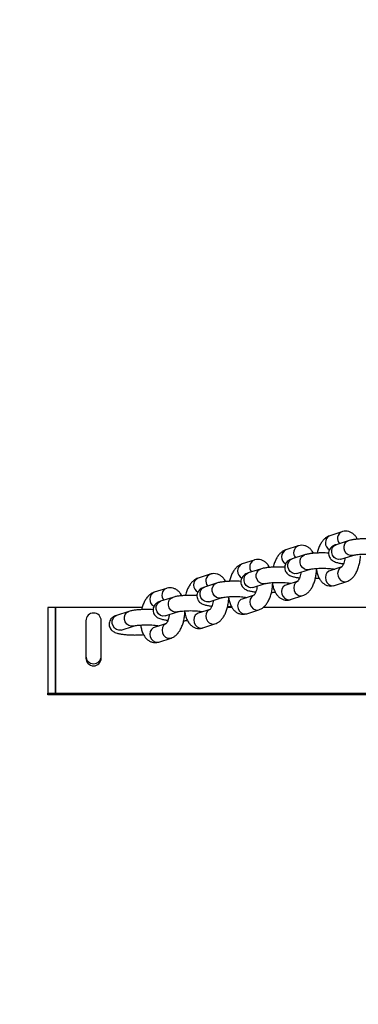
# Paper-space layout 'Sheet2' of a CAD drawing. Units: millimetres. Extents: x 0 to 59.4, y 0 to 42.1.
# Drawn here: x 29.7 to 30.3, y 16.5 to 18.4 of the extents above; entities that cross this region are included whole.
import ezdxf

# ---------------------------------------------------------------- set-up
doc = ezdxf.new("R2010")
doc.units = ezdxf.units.MM
doc.layers.add('LE_NORM', color=179, linetype='Continuous', lineweight=50)
doc.styles.add('SLDTEXTSTYLE0', font='TXT', dxfattribs={"width": 0.605})
doc.dimstyles.new('SLDDIMSTYLE4', dxfattribs={"dimtxt": 0.35, "dimasz": 0.3, "dimexe": 0, "dimexo": 0.0625, "dimgap": 0.0875, "dimtad": 1, "dimdec": 0, "dimlfac": 20, "dimrnd": 1e-09, "dimzin": 12, "dimdsep": 46, "dimtxsty": 'SLDTEXTSTYLE0', "dimsah": 1, "dimcen": 0.09, "dimadec": 0, "dimazin": 3, "dimtfac": 1, "dimtdec": 0, "dimtofl": 0, "dimtmove": 0, "dimatfit": 3, "dimfxl": 0, "dimfrac": 2, "dimtolj": 1, "dimtzin": 12, "dimarcsym": 0})
doc.dimstyles.new('SLDDIMSTYLE5', dxfattribs={"dimtxt": 0.35, "dimasz": 0.3, "dimexe": 0, "dimexo": 0.0625, "dimgap": 0.0875, "dimtad": 1, "dimdec": 4, "dimlfac": 20, "dimzin": 12, "dimdsep": 46, "dimtxsty": 'SLDTEXTSTYLE0', "dimsah": 1, "dimcen": 0.09, "dimazin": 3, "dimtfac": 1, "dimtdec": 0, "dimtofl": 0, "dimtmove": 0, "dimatfit": 3, "dimfxl": 0, "dimfrac": 2, "dimtolj": 1, "dimtzin": 12, "dimarcsym": 0})

# ---------------------------------------------------------------- blocks, each defined once
blk = doc.blocks.new('_D_31')
at = {"layer": 'LE_NORM'}
for p, q in [((30.8598, 21.3205), (20.2597, 21.3205)), ((20.3587, 16.4888), (20.3587, 21.3205)), ((26.1692, 16.4888), (20.2597, 16.4888))]:
    blk.add_line(p, q, dxfattribs=at)
for points in [[(20.3587, 21.3205), (20.2587, 21.0205), (20.4587, 21.0205)], [(20.3587, 16.4888), (20.4587, 16.7888), (20.2587, 16.7888)]]:
    blk.add_solid(points, dxfattribs=at)
at = {"layer": 'LE_NORM', "insert": (19.9076, 18.6854), "char_height": 0.35, "attachment_point": 1, "rotation": 90, "style": 'SLDTEXTSTYLE0'}
blk.add_mtext('97', dxfattribs=at)
blk = doc.blocks.new('_D_32')
at = {"layer": 'LE_NORM'}
for p, q in [((30.9589, 21.2215), (30.9589, 10.0156)), ((26.2683, 16.3897), (26.2683, 10.0156)), ((26.2683, 10.1146), (30.9589, 10.1146))]:
    blk.add_line(p, q, dxfattribs=at)
for points in [[(26.2683, 10.1146), (26.5683, 10.0146), (26.5683, 10.2146)], [(30.9589, 10.1146), (30.6589, 10.2146), (30.6589, 10.0146)]]:
    blk.add_solid(points, dxfattribs=at)
at = {"layer": 'LE_NORM', "insert": (28.3943, 10.5658), "char_height": 0.35, "attachment_point": 1, "style": 'SLDTEXTSTYLE0'}
blk.add_mtext('94', dxfattribs=at)
blk = doc.blocks.new('_D_36')
at = {"layer": 'LE_NORM', "color": 7}
for p, q in [((18.4097, 33.9832), (11.3668, 33.9832)), ((11.4658, 33.9832), (11.4658, 11.6827)), ((30.8598, 11.6827), (11.3668, 11.6827))]:
    blk.add_line(p, q, dxfattribs=at)
for centre, start, end in [((11.1936, 22.6174), 63.4349, 116.5651), ((11.1936, 23.0486), 243.4349, 296.5651)]:
    blk.add_arc(centre, 0.6087, start, end, dxfattribs=at)
for points in [[(11.4658, 33.9832), (11.3658, 33.6832), (11.5658, 33.6832)], [(11.4658, 11.6827), (11.5658, 11.9827), (11.3658, 11.9827)]]:
    blk.add_solid(points, dxfattribs=at)
at = {"layer": 'LE_NORM', "color": 7, "insert": (11.0147, 22.5041), "char_height": 0.35, "attachment_point": 1, "rotation": 90, "style": 'SLDTEXTSTYLE0'}
blk.add_mtext('446', dxfattribs=at)
blk = doc.blocks.new('_D_44')
at = {"layer": 'LE_NORM', "color": 7}
for p, q in [((14.1734, 18.226), (14.1734, 7.9587)), ((30.9589, 9.9892), (30.9589, 7.9587)), ((30.9589, 8.0577), (14.1734, 8.0577))]:
    blk.add_line(p, q, dxfattribs=at)
for points in [[(14.1734, 8.0577), (14.4734, 7.9577), (14.4734, 8.1577)], [(30.9589, 8.0577), (30.6589, 8.1577), (30.6589, 7.9577)]]:
    blk.add_solid(points, dxfattribs=at)
at = {"layer": 'LE_NORM', "color": 7, "insert": (22.2373, 8.5089), "char_height": 0.35, "attachment_point": 1, "style": 'SLDTEXTSTYLE0'}
blk.add_mtext('336', dxfattribs=at)
blk = doc.blocks.new('_D_54')
at = {"layer": 'LE_NORM'}
blk.add_arc((22.3204, 21.3205), 5.6483, 315, 360, dxfattribs=at)
for points in [[(27.9687, 21.3205), (27.8608, 21.0233), (28.0607, 21.018)], [(26.3143, 17.3266), (26.5933, 17.4755), (26.4482, 17.6131)]]:
    blk.add_solid(points, dxfattribs=at)
at = {"layer": 'LE_NORM', "insert": (27.0012, 19.0402), "char_height": 0.35, "attachment_point": 1, "rotation": 67.5, "style": 'SLDTEXTSTYLE0'}
blk.add_mtext('45°', dxfattribs=at)

psp = doc.layouts.new('Sheet2')

# ---------------------------------------------------------------- linework, layer by layer
at = {"color": 7, "linetype": 'Continuous', "lineweight": 25}
for p, q in [((30.2927032, 17.3803932), (30.2687756, 17.3726925)), ((30.2065637, 17.3526706), (30.1826361, 17.3449699)), ((30.3050409, 17.362735), (30.2811133, 17.3550343)), ((30.2189014, 17.3350124), (30.1949738, 17.3273117)), ((30.290304, 17.3264768), (30.3142317, 17.3341775)), ((30.1204242, 17.3249481), (30.0964965, 17.3172474)), ((30.2927032, 17.3114784), (30.2687756, 17.3037777)), ((30.0342847, 17.2972255), (30.010357, 17.2895248)), ((30.1327619, 17.3072899), (30.1088342, 17.2995892)), ((30.2041645, 17.2987542), (30.2280921, 17.3064549)), ((30.0466224, 17.2795673), (30.0226947, 17.2718666)), ((30.118025, 17.2710317), (30.1419526, 17.2787324)), ((30.2065637, 17.2837559), (30.1826361, 17.2760552)), ((30.2779663, 17.2752202), (30.301894, 17.2829209)), ((29.9481452, 17.269503), (29.9242175, 17.2618023)), ((29.9604829, 17.2518448), (29.9365552, 17.2441441)), ((30.1204242, 17.2560333), (30.0964965, 17.2483326)), ((30.1918268, 17.2474977), (30.2157544, 17.2551984)), ((29.7303088, 17.2322714), (29.7153088, 17.2322714)), ((29.7153088, 17.2322714), (29.7153088, 17.0637714)), ((29.9006681, 17.2322714), (29.7303088, 17.2322714)), ((29.7303088, 17.0656124), (29.7303088, 17.2322714)), ((29.7303088, 17.2322714), (29.7303088, 17.0637714)), ((30.0318855, 17.2433091), (30.0558131, 17.2510098)), ((30.0767714, 17.2322714), (30.0678675, 17.2322714)), ((30.9253088, 17.2322714), (30.1382016, 17.2322714)), ((29.8743433, 17.2241222), (29.8504157, 17.2164215)), ((29.945746, 17.2155866), (29.9696736, 17.2232873)), ((30.0342847, 17.2283108), (30.010357, 17.2206101)), ((30.1056873, 17.2197751), (30.1296149, 17.2274758)), ((29.7903088, 17.2061513), (29.7903088, 17.1366939)), ((29.8203088, 17.1366939), (29.8203088, 17.2061513)), ((29.8596064, 17.187864), (29.8835341, 17.1955647)), ((29.9481452, 17.2005882), (29.9242175, 17.1928875)), ((30.0195478, 17.1920526), (30.0434754, 17.1997533)), ((29.9334083, 17.16433), (29.9573359, 17.1720307)), ((29.7903088, 17.1366939), (29.7903088, 17.1323088)), ((29.8203088, 17.1323088), (29.8203088, 17.1366939)), ((29.7153088, 17.0637714), (29.7303088, 17.0637714)), ((29.7153088, 17.0609811), (29.7153088, 17.0637714)), ((32.1953088, 17.0609811), (29.7153088, 17.0609811)), ((29.7303088, 17.0637714), (29.7303088, 17.0656124)), ((29.7303088, 17.0637714), (32.1803088, 17.0637714))]:
    psp.add_line(p, q, dxfattribs=at)
at = {"color": 8, "linetype": 'Continuous', "lineweight": 25}
for p, q in [((30.2741138, 17.3075184), (30.2752187, 17.3058513)), ((30.1879743, 17.2797959), (30.1890792, 17.2781288)), ((30.1018348, 17.2520733), (30.1029396, 17.2504062)), ((30.0156953, 17.2243508), (30.0168001, 17.2226837)), ((29.9295558, 17.1966282), (29.9306606, 17.1949611))]:
    psp.add_line(p, q, dxfattribs=at)
at = {"color": 8, "linetype": 'Continuous', "lineweight": 25, "flags": 128}
for points in [[(30.290304, 17.3264768), (30.2902134, 17.326448), (30.2857086, 17.3259881), (30.2812039, 17.3273093), (30.2772426, 17.3302523), (30.2743023, 17.3344622), (30.2727379, 17.3394311), (30.2727379, 17.3445598), (30.2743023, 17.3492296), (30.2772426, 17.3528774), (30.2811133, 17.3550343)], [(30.3142287, 17.3341765), (30.314141, 17.3341487), (30.3096363, 17.3336888), (30.3051316, 17.33501), (30.3011702, 17.337953), (30.29823, 17.3421629), (30.2966655, 17.3471318), (30.2966655, 17.3522605), (30.29823, 17.3569303), (30.3011702, 17.3605781), (30.3050497, 17.3627378)], [(30.2280892, 17.306454), (30.2280015, 17.3064262), (30.2234968, 17.3059662), (30.2189921, 17.3072874), (30.2150307, 17.3102305), (30.2120905, 17.3144404), (30.210526, 17.3194093), (30.210526, 17.324538), (30.2120905, 17.3292078), (30.2150307, 17.3328555), (30.2189102, 17.3350152)], [(30.2041645, 17.2987542), (30.2040738, 17.2987255), (30.1995691, 17.2982655), (30.1950644, 17.2995867), (30.1911031, 17.3025298), (30.1881628, 17.3067396), (30.1865983, 17.3117086), (30.1865983, 17.3168373), (30.1881628, 17.3215071), (30.1911031, 17.3251548), (30.1949738, 17.3273117)], [(30.2926757, 17.3114695), (30.2907131, 17.3106182), (30.2872091, 17.3076565), (30.284922, 17.3034336), (30.2841277, 17.2984588), (30.284922, 17.2933321), (30.2872091, 17.2886719), (30.2907131, 17.2850402), (30.2950115, 17.2828752), (30.2995857, 17.2824379), (30.3019111, 17.2829264)], [(30.118025, 17.2710317), (30.1179343, 17.2710029), (30.1134296, 17.270543), (30.1089249, 17.2718642), (30.1049635, 17.2748072), (30.1020233, 17.2790171), (30.1004588, 17.283986), (30.1004588, 17.2891147), (30.1020233, 17.2937845), (30.1049635, 17.2974323), (30.1088342, 17.2995892)], [(30.1419497, 17.2787314), (30.141862, 17.2787036), (30.1373573, 17.2782437), (30.1328526, 17.2795649), (30.1288912, 17.2825079), (30.1259509, 17.2867178), (30.1243865, 17.2916867), (30.1243865, 17.2968154), (30.1259509, 17.3014853), (30.1288912, 17.305133), (30.1327707, 17.3072927)], [(30.2687756, 17.3037777), (30.2667855, 17.3029175), (30.2632815, 17.2999558), (30.2609944, 17.2957329), (30.2602001, 17.2907581), (30.2609944, 17.2856314), (30.2632815, 17.2809712), (30.2667855, 17.2773395), (30.2710838, 17.2751745), (30.275658, 17.2747372), (30.2779663, 17.2752202)], [(30.0318855, 17.2433091), (30.0317948, 17.2432804), (30.0272901, 17.2428204), (30.0227854, 17.2441416), (30.018824, 17.2470847), (30.0158838, 17.2512946), (30.0143193, 17.2562635), (30.0143193, 17.2613922), (30.0158838, 17.266062), (30.018824, 17.2697097), (30.0226947, 17.2718666)], [(30.0558102, 17.2510089), (30.0557224, 17.2509811), (30.0512177, 17.2505211), (30.046713, 17.2518423), (30.0427517, 17.2547854), (30.0398114, 17.2589953), (30.038247, 17.2639642), (30.038247, 17.2690929), (30.0398114, 17.2737627), (30.0427517, 17.2774104), (30.0466312, 17.2795702)], [(30.1826361, 17.2760552), (30.180646, 17.275195), (30.1771419, 17.2722333), (30.1748548, 17.2680103), (30.1740605, 17.2630355), (30.1748548, 17.2579088), (30.1771419, 17.2532486), (30.180646, 17.249617), (30.1849443, 17.247452), (30.1895185, 17.2470147), (30.1918268, 17.2474977)], [(30.2065361, 17.283747), (30.2045736, 17.2828957), (30.2010696, 17.279934), (30.1987825, 17.2757111), (30.1979882, 17.2707362), (30.1987825, 17.2656095), (30.2010696, 17.2609493), (30.2045736, 17.2573177), (30.208872, 17.2551527), (30.2134462, 17.2547154), (30.2157715, 17.2552039)], [(29.9696706, 17.2232863), (29.9695829, 17.2232585), (29.9650782, 17.2227986), (29.9605735, 17.2241198), (29.9566121, 17.2270628), (29.9536719, 17.2312727), (29.9521074, 17.2362417), (29.9521074, 17.2413703), (29.9536719, 17.2460402), (29.9566121, 17.2496879), (29.9604917, 17.2518476)], [(30.1203966, 17.2560244), (30.1184341, 17.2551731), (30.1149301, 17.2522114), (30.112643, 17.2479885), (30.1118487, 17.2430137), (30.112643, 17.237887), (30.1149301, 17.2332268), (30.1184341, 17.2295951), (30.1227325, 17.2274301), (30.1273067, 17.2269928), (30.129632, 17.2274814)], [(29.945746, 17.2155866), (29.9456553, 17.2155578), (29.9411506, 17.2150979), (29.9366459, 17.2164191), (29.9326845, 17.2193621), (29.9297443, 17.223572), (29.9281798, 17.2285409), (29.9281798, 17.2336696), (29.9297443, 17.2383395), (29.9326845, 17.2419872), (29.9365552, 17.2441441)], [(30.0964965, 17.2483326), (30.0945065, 17.2474724), (30.0910024, 17.2445107), (30.0887153, 17.2402878), (30.087921, 17.235313), (30.0887153, 17.2301863), (30.0910024, 17.2255261), (30.0945065, 17.2218944), (30.0988048, 17.2197294), (30.103379, 17.2192921), (30.1056873, 17.2197751)], [(29.8596064, 17.187864), (29.8595158, 17.1878353), (29.8550111, 17.1873753), (29.8505064, 17.1886965), (29.846545, 17.1916396), (29.8436048, 17.1958495), (29.8420403, 17.2008184), (29.8420403, 17.2059471), (29.8436048, 17.2106169), (29.846545, 17.2142646), (29.8504157, 17.2164215)], [(29.8835311, 17.1955638), (29.8834434, 17.195536), (29.8789387, 17.195076), (29.874434, 17.1963973), (29.8704726, 17.1993403), (29.8675324, 17.2035502), (29.8659679, 17.2085191), (29.8659679, 17.2136478), (29.8675324, 17.2183176), (29.8704726, 17.2219653), (29.8743521, 17.2241251)], [(30.010357, 17.2206101), (30.008367, 17.2197499), (30.0048629, 17.2167882), (30.0025758, 17.2125653), (30.0017815, 17.2075904), (30.0025758, 17.2024637), (30.0048629, 17.1978035), (30.008367, 17.1941719), (30.0126653, 17.1920069), (30.0172395, 17.1915696), (30.0195478, 17.1920526)], [(30.0342571, 17.2283019), (30.0322946, 17.2274506), (30.0287906, 17.2244889), (30.0265035, 17.220266), (30.0257092, 17.2152911), (30.0265035, 17.2101644), (30.0287906, 17.2055042), (30.0322946, 17.2018726), (30.0365929, 17.1997076), (30.0411671, 17.1992703), (30.0434925, 17.1997588)], [(29.9481176, 17.2005793), (29.9461551, 17.199728), (29.942651, 17.1967663), (29.9403639, 17.1925434), (29.9395696, 17.1875686), (29.9403639, 17.1824419), (29.942651, 17.1777817), (29.9461551, 17.17415), (29.9504534, 17.171985), (29.9550276, 17.1715477), (29.957353, 17.1720363)], [(29.9242175, 17.1928875), (29.9222274, 17.1920273), (29.9187234, 17.1890656), (29.9164363, 17.1848427), (29.915642, 17.1798679), (29.9164363, 17.1747412), (29.9187234, 17.170081), (29.9222274, 17.1664493), (29.9265258, 17.1642843), (29.9311, 17.163847), (29.9334083, 17.16433)]]:
    psp.add_lwpolyline(points, dxfattribs=at)
at = {"color": 8, "linetype": 'Continuous', "lineweight": 25}
for centre, radius, start, end in [((30.2753587, 17.3588607), 0.0153185, 115.4518046, 242.9457722), ((30.2985471, 17.3668893), 0.014713, 113.3561299, 221.6682641), ((30.2124076, 17.3391668), 0.014713, 113.3561299, 221.6682641), ((30.1892192, 17.3311382), 0.0153185, 115.4518046, 242.9457722), ((30.1030797, 17.3034156), 0.0153185, 115.4518046, 242.9457722), ((30.1262681, 17.3114442), 0.014713, 113.3561299, 221.6682641), ((30.0401285, 17.2837217), 0.014713, 113.3561299, 221.6682641), ((30.0169402, 17.2756931), 0.0153185, 115.4518046, 242.9457722), ((29.9308007, 17.2479705), 0.0153185, 115.4518046, 242.9457722), ((29.953989, 17.2559991), 0.014713, 113.3561299, 221.6682641), ((29.8053088, 17.1368712), 0.015001, 180.6775012, 359.3224988)]:
    psp.add_arc(centre, radius, start, end, dxfattribs=at)
at = {"color": 7, "linetype": 'Continuous', "lineweight": 25}
for centre, radius, start, end in [((29.8053088, 17.2061513), 0.015, 0, 180), ((29.8053088, 17.1324862), 0.015001, 180.6775012, 359.3224988)]:
    psp.add_arc(centre, radius, start, end, dxfattribs=at)
for points, knots in [([(30.2687756, 17.3726925), (30.2672433, 17.3720964), (30.2638591, 17.37078), (30.2592133, 17.3674186), (30.2547504, 17.3628007), (30.2507209, 17.3568922), (30.2473155, 17.349744), (30.2450614, 17.3435226), (30.2442587, 17.3396603), (30.2440563, 17.3386865)], [0, 0, 0, 0, 0.118275529, 0.261217508, 0.414041156, 0.581910251, 0.760706866, 0.939664379, 1, 1, 1, 1]), ([(30.3227775, 17.3658895), (30.3219854, 17.3673806), (30.3201849, 17.3707705), (30.3163489, 17.3750339), (30.3115472, 17.3786286), (30.3059923, 17.380976), (30.3000354, 17.3817965), (30.2954995, 17.3812339), (30.2931868, 17.3805386), (30.2927032, 17.3803932)], [0, 0, 0, 0, 0.137592094, 0.312797242, 0.47534729, 0.63149122, 0.801467591, 0.958487275, 1, 1, 1, 1]), ([(30.2366379, 17.338167), (30.2358459, 17.3396581), (30.2340454, 17.3430479), (30.2302094, 17.3473114), (30.2254077, 17.3509061), (30.2198528, 17.3532535), (30.2138959, 17.3540739), (30.20936, 17.3535113), (30.2070473, 17.352816), (30.2065637, 17.3526706)], [0, 0, 0, 0, 0.137592094, 0.312797242, 0.47534729, 0.63149122, 0.801467591, 0.958487275, 1, 1, 1, 1]), ([(30.2811133, 17.3550343), (30.2801145, 17.3546874), (30.2779124, 17.3539227), (30.2747227, 17.352294), (30.2714363, 17.349785), (30.2686588, 17.3463884), (30.2667797, 17.3421005), (30.2661988, 17.3372461), (30.2670914, 17.3325452), (30.2691273, 17.3285875), (30.2717572, 17.325589), (30.2747337, 17.3233558), (30.2781128, 17.3216199), (30.2825552, 17.3200421), (30.2882785, 17.3187977), (30.2929989, 17.3180137), (30.2955168, 17.3177882), (30.2955982, 17.3177809)], [0, 0, 0, 0, 0.059606126, 0.131409429, 0.193469953, 0.255947039, 0.319574512, 0.38430623, 0.451544668, 0.511101429, 0.567539233, 0.62503964, 0.689260536, 0.771483039, 0.894515458, 0.996590455, 1, 1, 1, 1]), ([(30.3527336, 17.3662723), (30.3504835, 17.3663937), (30.3456581, 17.3666541), (30.3379126, 17.3666889), (30.3299586, 17.3664533), (30.3223418, 17.3659154), (30.3152644, 17.365064), (30.3095493, 17.3640435), (30.3063611, 17.3631181), (30.3050409, 17.362735)], [0, 0, 0, 0, 0.130202221, 0.279227626, 0.428004908, 0.577620131, 0.729811762, 0.888121327, 1, 1, 1, 1]), ([(30.1826361, 17.3449699), (30.1811038, 17.3443739), (30.1777196, 17.3430574), (30.1730738, 17.3396961), (30.1686109, 17.3350782), (30.1645814, 17.3291696), (30.161176, 17.3220214), (30.1589218, 17.3158001), (30.1581192, 17.3119378), (30.1579168, 17.3109639)], [0, 0, 0, 0, 0.118275529, 0.261217508, 0.414041156, 0.581910251, 0.760706866, 0.939664379, 1, 1, 1, 1]), ([(30.266594, 17.3385497), (30.264344, 17.3386712), (30.2595186, 17.3389316), (30.2517731, 17.3389664), (30.2438191, 17.3387307), (30.2362022, 17.3381928), (30.2291249, 17.3373415), (30.2234098, 17.3363209), (30.2202216, 17.3353956), (30.2189014, 17.3350124)], [0, 0, 0, 0, 0.130202221, 0.279227626, 0.428004908, 0.577620131, 0.729811762, 0.888121327, 1, 1, 1, 1]), ([(30.2984541, 17.3290997), (30.2982089, 17.3274783), (30.2976672, 17.3238974), (30.2962084, 17.3189754), (30.2944759, 17.3148995), (30.292923, 17.3123036), (30.2918039, 17.3110869), (30.291854, 17.3111318), (30.2918738, 17.3111495)], [0, 0, 0, 0, 0.1677356697, 0.3704299804, 0.5667885792, 0.7353331126, 0.8956807152, 1, 1, 1, 1]), ([(30.301894, 17.2829209), (30.3034263, 17.283517), (30.3068105, 17.2848334), (30.3114558, 17.2881951), (30.3159211, 17.2928115), (30.3199404, 17.2987262), (30.3233867, 17.3058496), (30.3261115, 17.3138879), (30.3279298, 17.322418), (30.3288503, 17.3290071), (30.3288815, 17.3326171), (30.3288877, 17.3333364)], [0, 0, 0, 0, 0.088677891, 0.195849622, 0.310430203, 0.436291211, 0.570345202, 0.704519827, 0.836607366, 0.967444874, 1, 1, 1, 1]), ([(30.3142317, 17.3341775), (30.3145587, 17.3342757), (30.315371, 17.3345195), (30.3179775, 17.3350801), (30.3220307, 17.3356868), (30.3273618, 17.3362187), (30.3336262, 17.3365748), (30.3404134, 17.3367), (30.3472608, 17.3365709), (30.3537435, 17.3361939), (30.3591407, 17.3356333), (30.3628767, 17.3350593), (30.3642128, 17.3347445), (30.3646648, 17.334638)], [0, 0, 0, 0, 0.054413606, 0.135166974, 0.226369251, 0.326123963, 0.430906354, 0.538272557, 0.646625264, 0.754595694, 0.860735178, 0.952887994, 1, 1, 1, 1]), ([(30.0964965, 17.3172474), (30.0949642, 17.3166513), (30.0915801, 17.3153349), (30.0869343, 17.3119735), (30.0824714, 17.3073556), (30.0784419, 17.3014471), (30.0750365, 17.2942989), (30.0727823, 17.2880775), (30.0719797, 17.2842152), (30.0717773, 17.2832414)], [0, 0, 0, 0, 0.118275529, 0.261217508, 0.414041156, 0.581910251, 0.760706866, 0.939664379, 1, 1, 1, 1]), ([(30.1504984, 17.3104445), (30.1497064, 17.3119356), (30.1479058, 17.3153254), (30.1440699, 17.3195889), (30.1392682, 17.3231835), (30.1337132, 17.3255309), (30.1277564, 17.3263514), (30.1232205, 17.3257888), (30.1209078, 17.3250935), (30.1204242, 17.3249481)], [0, 0, 0, 0, 0.137592094, 0.312797242, 0.47534729, 0.63149122, 0.801467591, 0.958487275, 1, 1, 1, 1]), ([(30.1804545, 17.3108272), (30.1782045, 17.3109486), (30.1733791, 17.311209), (30.1656336, 17.3112438), (30.1576796, 17.3110082), (30.1500627, 17.3104703), (30.1429854, 17.309619), (30.1372703, 17.3085984), (30.1340821, 17.307673), (30.1327619, 17.3072899)], [0, 0, 0, 0, 0.130202221, 0.279227626, 0.428004908, 0.577620131, 0.729811762, 0.888121327, 1, 1, 1, 1]), ([(30.1949738, 17.3273117), (30.1939749, 17.3269649), (30.1917729, 17.3262002), (30.1885831, 17.3245714), (30.1852968, 17.3220624), (30.1825192, 17.3186659), (30.1806402, 17.3143779), (30.1800593, 17.3095236), (30.1809519, 17.3048226), (30.1829878, 17.3008649), (30.1856177, 17.2978664), (30.1885942, 17.2956333), (30.1919732, 17.2938973), (30.1964157, 17.2923196), (30.202139, 17.2910751), (30.2068594, 17.2902912), (30.2093773, 17.2900656), (30.2094587, 17.2900583)], [0, 0, 0, 0, 0.059606126, 0.131409429, 0.193469953, 0.255947039, 0.319574512, 0.38430623, 0.451544668, 0.511101429, 0.567539233, 0.62503964, 0.689260536, 0.771483039, 0.894515458, 0.996590455, 1, 1, 1, 1]), ([(30.2280921, 17.3064549), (30.2284192, 17.3065531), (30.2292315, 17.306797), (30.231838, 17.3073575), (30.2358912, 17.3079643), (30.2412223, 17.3084962), (30.2474867, 17.3088522), (30.2542739, 17.3089775), (30.2611213, 17.3088484), (30.267604, 17.3084713), (30.2730012, 17.3079107), (30.2767372, 17.3073368), (30.2780733, 17.307022), (30.2785253, 17.3069155)], [0, 0, 0, 0, 0.0544136064, 0.135166974, 0.2263692512, 0.3261239632, 0.4309063541, 0.5382725572, 0.6466252639, 0.7545956944, 0.8607351783, 0.9528879939, 1, 1, 1, 1]), ([(30.2900551, 17.3263983), (30.290025, 17.3263853), (30.289956, 17.3263554), (30.2901783, 17.3264329), (30.290304, 17.3264768)], [0, 0, 0, 0, 0.434673339, 1, 1, 1, 1]), ([(30.0643589, 17.2827219), (30.0635669, 17.284213), (30.0617663, 17.2876028), (30.0579304, 17.2918663), (30.0531287, 17.295461), (30.0475737, 17.2978084), (30.0416169, 17.2986288), (30.037081, 17.2980662), (30.0347683, 17.2973709), (30.0342847, 17.2972255)], [0, 0, 0, 0, 0.137592094, 0.312797242, 0.47534729, 0.63149122, 0.801467591, 0.958487275, 1, 1, 1, 1]), ([(30.1088342, 17.2995892), (30.1078354, 17.2992423), (30.1056334, 17.2984776), (30.1024436, 17.2968489), (30.0991573, 17.2943399), (30.0963797, 17.2909433), (30.0945007, 17.2866554), (30.0939197, 17.281801), (30.0948124, 17.2771001), (30.0968483, 17.2731424), (30.0994781, 17.2701439), (30.1024547, 17.2679107), (30.1058337, 17.2661748), (30.1102761, 17.264597), (30.1159994, 17.2633526), (30.1207199, 17.2625686), (30.1232378, 17.2623431), (30.1233191, 17.2623358)], [0, 0, 0, 0, 0.059606126, 0.131409429, 0.193469953, 0.255947039, 0.319574512, 0.38430623, 0.451544668, 0.511101429, 0.567539233, 0.62503964, 0.689260536, 0.771483039, 0.894515458, 0.996590455, 1, 1, 1, 1]), ([(30.2039155, 17.2986757), (30.2038855, 17.2986628), (30.2038164, 17.2986329), (30.2040388, 17.2987104), (30.2041645, 17.2987542)], [0, 0, 0, 0, 0.434673339, 1, 1, 1, 1]), ([(30.2123146, 17.3013772), (30.2120693, 17.2997557), (30.2115277, 17.2961748), (30.2100689, 17.2912529), (30.2083364, 17.287177), (30.2067835, 17.284581), (30.2056643, 17.2833643), (30.2057145, 17.2834092), (30.2057343, 17.2834269)], [0, 0, 0, 0, 0.16773567, 0.37042998, 0.566788579, 0.735333113, 0.895680715, 1, 1, 1, 1]), ([(30.2157544, 17.2551984), (30.2172868, 17.2557944), (30.220671, 17.2571108), (30.2253162, 17.2604725), (30.2297816, 17.265089), (30.2338009, 17.2710036), (30.2372472, 17.278127), (30.239972, 17.2861654), (30.2417903, 17.2946955), (30.2427107, 17.3012846), (30.242742, 17.3048946), (30.2427482, 17.3056138)], [0, 0, 0, 0, 0.088677891, 0.195849622, 0.310430203, 0.436291211, 0.570345202, 0.704519827, 0.836607366, 0.967444874, 1, 1, 1, 1]), ([(30.2404737, 17.2892044), (30.2405262, 17.289206), (30.2431281, 17.2892839), (30.2455344, 17.2895061), (30.2478921, 17.2897239)], [0, 0, 0, 0, 0.020192543, 1, 1, 1, 1]), ([(30.2422967, 17.3085156), (30.2423303, 17.3080977), (30.2425977, 17.3047803), (30.2440098, 17.2989378), (30.2465856, 17.2915605), (30.2501192, 17.2854), (30.2543018, 17.2805646), (30.259127, 17.2769885), (30.2646759, 17.2746363), (30.2706345, 17.2738172), (30.27517, 17.2743795), (30.2774827, 17.2750748), (30.2779663, 17.2752202)], [0, 0, 0, 0, 0.019749356, 0.156753034, 0.298793724, 0.426861788, 0.543299456, 0.65132681, 0.755096792, 0.868059524, 0.972411513, 1, 1, 1, 1]), ([(30.2736139, 17.3053348), (30.2735539, 17.3054677), (30.2732933, 17.3060451), (30.2730514, 17.3070827), (30.2728652, 17.3078816)], [0, 0, 0, 0, 0.230096994, 1, 1, 1, 1]), ([(29.9782194, 17.2549994), (29.9774274, 17.2564905), (29.9756268, 17.2598803), (29.9717909, 17.2641438), (29.9669891, 17.2677384), (29.9614342, 17.2700858), (29.9554774, 17.2709063), (29.9509415, 17.2703437), (29.9486287, 17.2696484), (29.9481452, 17.269503)], [0, 0, 0, 0, 0.137592094, 0.3127972416, 0.47534729, 0.6314912203, 0.8014675912, 0.9584872748, 1, 1, 1, 1]), ([(30.010357, 17.2895248), (30.0088247, 17.2889288), (30.0054405, 17.2876123), (30.0007948, 17.284251), (29.9963318, 17.2796331), (29.9923024, 17.2737246), (29.988897, 17.2665763), (29.9866428, 17.260355), (29.9858401, 17.2564927), (29.9856378, 17.2555188)], [0, 0, 0, 0, 0.118275529, 0.261217508, 0.414041156, 0.581910251, 0.760706866, 0.939664379, 1, 1, 1, 1]), ([(30.0226947, 17.2718666), (30.0216959, 17.2715198), (30.0194939, 17.2707551), (30.0163041, 17.2691263), (30.0130178, 17.2666173), (30.0102402, 17.2632208), (30.0083611, 17.2589329), (30.0077802, 17.2540785), (30.0086729, 17.2493775), (30.0107088, 17.2454198), (30.0133386, 17.2424213), (30.0163152, 17.2401882), (30.0196942, 17.2384523), (30.0241366, 17.2368745), (30.0298599, 17.23563), (30.0345804, 17.2348461), (30.0370982, 17.2346205), (30.0371796, 17.2346132)], [0, 0, 0, 0, 0.059606126, 0.131409429, 0.193469953, 0.255947039, 0.319574512, 0.38430623, 0.451544668, 0.511101429, 0.567539233, 0.62503964, 0.689260536, 0.771483039, 0.894515458, 0.996590455, 1, 1, 1, 1]), ([(30.094315, 17.2831046), (30.092065, 17.2832261), (30.0872396, 17.2834865), (30.0794941, 17.2835213), (30.0715401, 17.2832856), (30.0639232, 17.2827477), (30.0568459, 17.2818964), (30.0511308, 17.2808758), (30.0479425, 17.2799505), (30.0466224, 17.2795673)], [0, 0, 0, 0, 0.130202221, 0.279227626, 0.428004908, 0.577620131, 0.729811762, 0.888121327, 1, 1, 1, 1]), ([(30.117776, 17.2709532), (30.117746, 17.2709402), (30.1176769, 17.2709103), (30.1178993, 17.2709879), (30.118025, 17.2710317)], [0, 0, 0, 0, 0.434673339, 1, 1, 1, 1]), ([(30.1261751, 17.2736546), (30.1259298, 17.2720332), (30.1253882, 17.2684523), (30.1239294, 17.2635303), (30.1221969, 17.2594544), (30.120644, 17.2568585), (30.1195248, 17.2556418), (30.119575, 17.2556867), (30.1195947, 17.2557044)], [0, 0, 0, 0, 0.16773567, 0.37042998, 0.566788579, 0.735333113, 0.895680715, 1, 1, 1, 1]), ([(30.1296149, 17.2274758), (30.1311473, 17.2280719), (30.1345315, 17.2293883), (30.1391767, 17.23275), (30.143642, 17.2373664), (30.1476614, 17.2432811), (30.1511077, 17.2504045), (30.1538324, 17.2584428), (30.1556508, 17.266973), (30.1565712, 17.2735621), (30.1566024, 17.277172), (30.1566087, 17.2778913)], [0, 0, 0, 0, 0.088677891, 0.195849622, 0.310430203, 0.436291211, 0.570345202, 0.704519827, 0.836607366, 0.967444874, 1, 1, 1, 1]), ([(30.1419526, 17.2787324), (30.1422796, 17.2788306), (30.1430919, 17.2790745), (30.1456985, 17.279635), (30.1497517, 17.2802417), (30.1550828, 17.2807736), (30.1613471, 17.2811297), (30.1681344, 17.2812549), (30.1749818, 17.2811259), (30.1814645, 17.2807488), (30.1868617, 17.2801882), (30.1905977, 17.2796142), (30.1919338, 17.2792994), (30.1923858, 17.2791929)], [0, 0, 0, 0, 0.054413606, 0.135166974, 0.226369251, 0.326123963, 0.430906354, 0.538272557, 0.646625264, 0.754595694, 0.860735178, 0.952887994, 1, 1, 1, 1]), ([(30.1561571, 17.2807931), (30.1561908, 17.2803751), (30.1564582, 17.2770578), (30.1578703, 17.2712153), (30.1604461, 17.2638379), (30.1639797, 17.2576774), (30.1681623, 17.2528421), (30.1729875, 17.2492659), (30.1785364, 17.2469138), (30.1844949, 17.2460947), (30.1890305, 17.246657), (30.1913432, 17.2473523), (30.1918268, 17.2474977)], [0, 0, 0, 0, 0.0197493558, 0.156753034, 0.2987937242, 0.4268617884, 0.5432994558, 0.6513268097, 0.7550967918, 0.8680595239, 0.9724115133, 1, 1, 1, 1]), ([(30.1874744, 17.2776123), (30.1874144, 17.2777452), (30.1871538, 17.2783226), (30.1869119, 17.2793602), (30.1867257, 17.280159)], [0, 0, 0, 0, 0.230096994, 1, 1, 1, 1]), ([(29.9242175, 17.2618023), (29.9226852, 17.2612062), (29.919301, 17.2598898), (29.9146553, 17.2565284), (29.9101923, 17.2519105), (29.9061629, 17.246002), (29.9027575, 17.2388538), (29.9005033, 17.2326324), (29.8997006, 17.2287701), (29.8994982, 17.2277963)], [0, 0, 0, 0, 0.118275529, 0.261217508, 0.414041156, 0.581910251, 0.760706866, 0.939664379, 1, 1, 1, 1]), ([(30.0081755, 17.2553821), (30.0059254, 17.2555035), (30.0011, 17.2557639), (29.9933546, 17.2557987), (29.9854006, 17.2555631), (29.9777837, 17.2550252), (29.9707064, 17.2541739), (29.9649913, 17.2531533), (29.961803, 17.2522279), (29.9604829, 17.2518448)], [0, 0, 0, 0, 0.130202221, 0.279227626, 0.428004908, 0.577620131, 0.729811762, 0.888121327, 1, 1, 1, 1]), ([(30.0558131, 17.2510098), (30.0561401, 17.251108), (30.0569524, 17.2513519), (30.059559, 17.2519125), (30.0636122, 17.2525192), (30.0689433, 17.2530511), (30.0752076, 17.2534071), (30.0819949, 17.2535324), (30.0888423, 17.2534033), (30.095325, 17.2530262), (30.1007221, 17.2524656), (30.1044582, 17.2518917), (30.1057943, 17.2515769), (30.1062463, 17.2514704)], [0, 0, 0, 0, 0.054413606, 0.135166974, 0.226369251, 0.326123963, 0.430906354, 0.538272557, 0.646625264, 0.754595694, 0.860735178, 0.952887994, 1, 1, 1, 1]), ([(30.0700176, 17.2530705), (30.0700513, 17.2526526), (30.0703186, 17.2493352), (30.0717308, 17.2434927), (30.0743066, 17.2361154), (30.0778401, 17.2299549), (30.0820228, 17.2251195), (30.0868479, 17.2215434), (30.0923969, 17.2191912), (30.0983554, 17.2183721), (30.102891, 17.2189344), (30.1052037, 17.2196297), (30.1056873, 17.2197751)], [0, 0, 0, 0, 0.019749356, 0.156753034, 0.298793724, 0.426861788, 0.543299456, 0.65132681, 0.755096792, 0.868059524, 0.972411513, 1, 1, 1, 1]), ([(30.1013349, 17.2498898), (30.1012749, 17.2500226), (30.1010142, 17.2506), (30.1007724, 17.2516376), (30.1005862, 17.2524365)], [0, 0, 0, 0, 0.230096994, 1, 1, 1, 1]), ([(30.1543342, 17.2614819), (30.1543867, 17.2614834), (30.1569886, 17.2615613), (30.1593949, 17.2617836), (30.1617526, 17.2620013)], [0, 0, 0, 0, 0.020192543, 1, 1, 1, 1]), ([(29.9365552, 17.2441441), (29.9355564, 17.2437972), (29.9333544, 17.2430325), (29.9301646, 17.2414038), (29.9268783, 17.2388948), (29.9241007, 17.2354983), (29.9222216, 17.2312103), (29.9216407, 17.226356), (29.9225333, 17.221655), (29.9245692, 17.2176973), (29.9271991, 17.2146988), (29.9301757, 17.2124657), (29.9335547, 17.2107297), (29.9379971, 17.2091519), (29.9437204, 17.2079075), (29.9484409, 17.2071236), (29.9509587, 17.206898), (29.9510401, 17.2068907)], [0, 0, 0, 0, 0.059606126, 0.131409429, 0.193469953, 0.255947039, 0.319574512, 0.38430623, 0.451544668, 0.511101429, 0.567539233, 0.62503964, 0.689260536, 0.771483039, 0.894515458, 0.996590455, 1, 1, 1, 1]), ([(30.0316365, 17.2432306), (30.0316065, 17.2432177), (30.0315374, 17.2431878), (30.0317598, 17.2432653), (30.0318855, 17.2433091)], [0, 0, 0, 0, 0.434673339, 1, 1, 1, 1]), ([(30.0400356, 17.2459321), (30.0397903, 17.2443106), (30.0392487, 17.2407297), (30.0377899, 17.2358078), (30.0360574, 17.2317319), (30.0345044, 17.229136), (30.0333853, 17.2279192), (30.0334355, 17.2279641), (30.0334552, 17.2279818)], [0, 0, 0, 0, 0.16773567, 0.37042998, 0.566788579, 0.735333113, 0.895680715, 1, 1, 1, 1]), ([(30.0434754, 17.1997533), (30.0450077, 17.2003493), (30.048392, 17.2016657), (30.0530372, 17.2050274), (30.0575025, 17.2096439), (30.0615219, 17.2155585), (30.0649682, 17.2226819), (30.0676929, 17.2307203), (30.0695113, 17.2392504), (30.0704317, 17.2458395), (30.0704629, 17.2494495), (30.0704691, 17.2501687)], [0, 0, 0, 0, 0.088677891, 0.195849622, 0.310430203, 0.436291211, 0.570345202, 0.704519827, 0.836607366, 0.967444874, 1, 1, 1, 1]), ([(30.0681947, 17.2337593), (30.0682472, 17.2337609), (30.0708491, 17.2338388), (30.0732554, 17.234061), (30.075613, 17.2342788)], [0, 0, 0, 0, 0.020192543, 1, 1, 1, 1]), ([(29.8504157, 17.2164215), (29.8494169, 17.2160747), (29.8472149, 17.21531), (29.8440251, 17.2136812), (29.8407387, 17.2111723), (29.8379612, 17.2077757), (29.8360821, 17.2034878), (29.8355012, 17.1986334), (29.8363938, 17.1939324), (29.8384298, 17.1899747), (29.8410595, 17.1869762), (29.8440366, 17.1847433), (29.8474132, 17.1830063), (29.8518695, 17.1814344), (29.8575171, 17.1801581), (29.86463, 17.1791285), (29.8721002, 17.1784565), (29.8801061, 17.1780879), (29.8881828, 17.1780333), (29.8960877, 17.1782542), (29.9009446, 17.1786426), (29.903334, 17.1788337)], [0, 0, 0, 0, 0.039548211, 0.087189156, 0.128365841, 0.169818912, 0.212035256, 0.254984258, 0.29959645, 0.339111908, 0.376557961, 0.414709043, 0.457319119, 0.511873124, 0.593504198, 0.661230181, 0.732034962, 0.800310779, 0.867656908, 0.934890908, 1, 1, 1, 1]), ([(29.922036, 17.2276596), (29.9197859, 17.227781), (29.9149605, 17.2280414), (29.907215, 17.2280762), (29.899261, 17.2278405), (29.8916442, 17.2273026), (29.8845668, 17.2264513), (29.8788518, 17.2254307), (29.8756635, 17.2245054), (29.8743433, 17.2241222)], [0, 0, 0, 0, 0.130202221, 0.279227626, 0.428004908, 0.577620131, 0.729811762, 0.888121327, 1, 1, 1, 1]), ([(29.945497, 17.2155081), (29.945467, 17.2154951), (29.9453979, 17.2154652), (29.9456203, 17.2155428), (29.945746, 17.2155866)], [0, 0, 0, 0, 0.4346733386, 1, 1, 1, 1]), ([(29.9538961, 17.2182096), (29.9536508, 17.2165881), (29.9531091, 17.2130072), (29.9516504, 17.2080852), (29.9499178, 17.2040093), (29.9483649, 17.2014134), (29.9472458, 17.2001967), (29.9472959, 17.2002416), (29.9473157, 17.2002593)], [0, 0, 0, 0, 0.16773567, 0.37042998, 0.566788579, 0.735333113, 0.895680715, 1, 1, 1, 1]), ([(29.9573359, 17.1720307), (29.9588682, 17.1726268), (29.9622525, 17.1739432), (29.9668977, 17.1773049), (29.971363, 17.1819213), (29.9753823, 17.187836), (29.9788287, 17.1949594), (29.9815534, 17.2029978), (29.9833718, 17.2115279), (29.9842922, 17.218117), (29.9843234, 17.2217269), (29.9843296, 17.2224462)], [0, 0, 0, 0, 0.088677891, 0.195849622, 0.310430203, 0.436291211, 0.570345202, 0.704519827, 0.836607366, 0.967444874, 1, 1, 1, 1]), ([(29.9696736, 17.2232873), (29.9700006, 17.2233855), (29.9708129, 17.2236294), (29.9734195, 17.2241899), (29.9774727, 17.2247966), (29.9828037, 17.2253286), (29.9890681, 17.2256846), (29.9958554, 17.2258098), (30.0027028, 17.2256808), (30.0091855, 17.2253037), (30.0145826, 17.2247431), (30.0183186, 17.2241691), (30.0196548, 17.2238543), (30.0201068, 17.2237479)], [0, 0, 0, 0, 0.0544136064, 0.135166974, 0.2263692512, 0.3261239632, 0.4309063541, 0.5382725572, 0.6466252639, 0.7545956944, 0.8607351783, 0.9528879939, 1, 1, 1, 1]), ([(29.9838781, 17.225348), (29.9839118, 17.22493), (29.9841791, 17.2216127), (29.9855913, 17.2157702), (29.9881671, 17.2083928), (29.9917006, 17.2022323), (29.9958833, 17.197397), (30.0007084, 17.1938208), (30.0062574, 17.1914687), (30.0122159, 17.1906496), (30.0167514, 17.1912119), (30.0190642, 17.1919072), (30.0195478, 17.1920526)], [0, 0, 0, 0, 0.0197493558, 0.156753034, 0.2987937242, 0.4268617884, 0.5432994558, 0.6513268097, 0.7550967918, 0.8680595239, 0.9724115133, 1, 1, 1, 1]), ([(30.0151954, 17.2221672), (30.0151354, 17.2223001), (30.0148747, 17.2228775), (30.0146329, 17.2239151), (30.0144467, 17.2247139)], [0, 0, 0, 0, 0.230096994, 1, 1, 1, 1]), ([(29.8835341, 17.1955647), (29.8838611, 17.1956629), (29.8846734, 17.1959068), (29.88728, 17.1964674), (29.8913331, 17.1970741), (29.8966642, 17.197606), (29.9029286, 17.197962), (29.9097159, 17.1980873), (29.9165633, 17.1979582), (29.923046, 17.1975811), (29.9284431, 17.1970205), (29.9321791, 17.1964466), (29.9335152, 17.1961318), (29.9339672, 17.1960253)], [0, 0, 0, 0, 0.054413606, 0.135166974, 0.226369251, 0.326123963, 0.430906354, 0.538272557, 0.646625264, 0.754595694, 0.860735178, 0.952887994, 1, 1, 1, 1]), ([(29.8977386, 17.1976254), (29.8977723, 17.1972075), (29.8980396, 17.1938902), (29.8994518, 17.1880477), (29.9020276, 17.1806703), (29.9055611, 17.1745098), (29.9097438, 17.1696744), (29.9145689, 17.1660983), (29.9201178, 17.1637461), (29.9260764, 17.162927), (29.9306119, 17.1634893), (29.9329247, 17.1641846), (29.9334083, 17.16433)], [0, 0, 0, 0, 0.019749356, 0.156753034, 0.298793724, 0.426861788, 0.543299456, 0.65132681, 0.755096792, 0.868059524, 0.972411513, 1, 1, 1, 1]), ([(29.9290559, 17.1944447), (29.9289959, 17.1945775), (29.9287352, 17.1951549), (29.9284934, 17.1961925), (29.9283072, 17.1969914)], [0, 0, 0, 0, 0.230096994, 1, 1, 1, 1]), ([(29.9820552, 17.2060368), (29.9821077, 17.2060383), (29.9847096, 17.2061162), (29.9871159, 17.2063385), (29.9894735, 17.2065562)], [0, 0, 0, 0, 0.020192543, 1, 1, 1, 1]), ([(29.8593575, 17.1877856), (29.8593275, 17.1877726), (29.8592584, 17.1877427), (29.8594807, 17.1878202), (29.8596064, 17.187864)], [0, 0, 0, 0, 0.4346733386, 1, 1, 1, 1])]:
    psp.add_open_spline(points, degree=3, knots=knots, dxfattribs=at)

# ---------------------------------------------------------------- dimensions: what is measured, and where the dimension line sits
at = {"layer": 'LE_NORM', "color": 7}
dim = psp.add_linear_dim(base=(11.4658253, 11.6827441), p1=(18.5087691, 33.9831918), p2=(30.9588644, 11.6827441), angle=90, text='(<>)', dimstyle='SLDDIMSTYLE4', dxfattribs=at)
dim.commit()
dim.dimension.update_dxf_attribs({"geometry": '_D_36', "text_midpoint": (11.4658253, 22.8329679), "dimtype": 160})
at = {"layer": 'LE_NORM'}
dim = psp.add_angular_dim_2l(base=(27.5387417, 19.1590243), line1=((12.4434229, 21.3205321), (51.421136, 21.3205321)), line2=((27.1521724, 16.4887599), (26.2682889, 17.3726434)), dimstyle='SLDDIMSTYLE5', dxfattribs=at)
dim.commit()
dim.dimension.update_dxf_attribs({"geometry": '_D_54', "text_midpoint": (27.5387417, 19.1590243), "dimtype": 162})
dim = psp.add_linear_dim(base=(20.3587284, 21.3205321), p1=(26.2682889, 16.4887599), p2=(30.9588644, 21.3205321), angle=90, dimstyle='SLDDIMSTYLE4', dxfattribs=at)
dim.commit()
dim.dimension.update_dxf_attribs({"geometry": '_D_31', "text_midpoint": (20.3587284, 18.904646), "dimtype": 160})
dim = psp.add_linear_dim(base=(30.9588644, 10.1146438), p1=(26.2682889, 16.4887599), p2=(30.9588644, 21.3205321), dimstyle='SLDDIMSTYLE4', dxfattribs=at)
dim.commit()
dim.dimension.update_dxf_attribs({"geometry": '_D_32', "text_midpoint": (28.6135766, 10.1146438), "dimtype": 160})
at = {"layer": 'LE_NORM', "color": 7}
dim = psp.add_linear_dim(base=(14.1734393, 8.0577441), p1=(30.9588644, 10.0882373), p2=(14.1734393, 18.3250249), dimstyle='SLDDIMSTYLE4', dxfattribs=at)
dim.commit()
dim.dimension.update_dxf_attribs({"geometry": '_D_44', "text_midpoint": (22.5661518, 8.0577441), "dimtype": 160})

doc.saveas('drawing.dxf')
